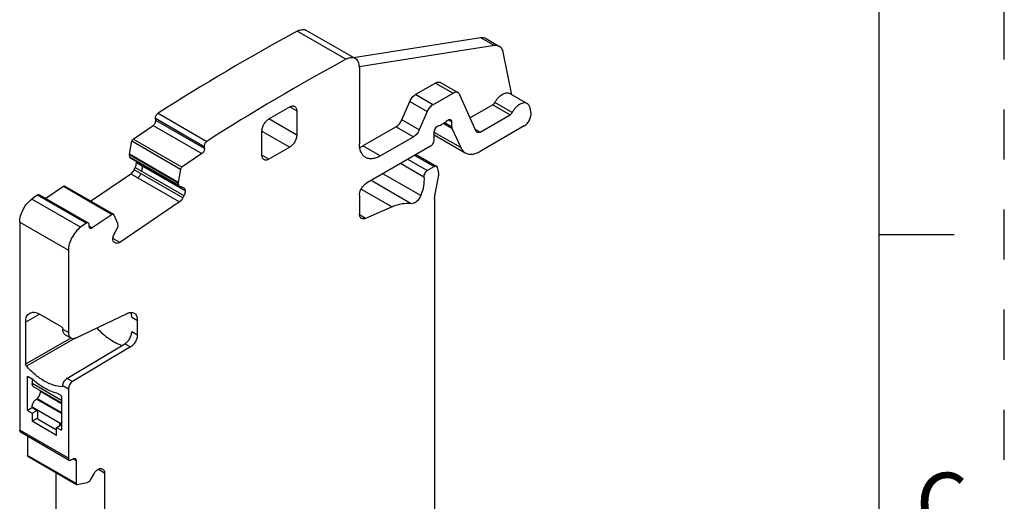
# Model space of a CAD drawing. Units: inches. Extents: x 0 to 11, y 0 to 8.5.
# Drawn here: x 9 to 11, y 5.7 to 6.7 of the extents above; entities that cross this region are included whole.
import ezdxf

# ---------------------------------------------------------------- set-up
doc = ezdxf.new("R2010")
doc.units = ezdxf.units.IN
doc.header["$LTSCALE"] = 0.605
doc.header["$MEASUREMENT"] = 0
doc.linetypes.add('HIDDEN', pattern=[0.2, 0.1, -0.1])
doc.layers.get('0').update_dxf_attribs({"linetype": 'CONTINUOUS'})
doc.layers.add('DEFAULT_2', color=8, linetype='HIDDEN')
doc.styles.add('TEXTSTYLE_2', font='txt')

msp = doc.modelspace()

# ---------------------------------------------------------------- linework, layer by layer
at = {"color": 7, "linetype": 'CONTINUOUS'}
for p, q in [((10.75, 0.25), (10.75, 8.25)), ((9.6835, 6.6004), (9.5861, 6.6566)), ((9.6049, 6.6581), (9.7024, 6.6018)), ((9.6986, 6.604), (9.9525, 6.6439)), ((9.9525, 6.6439), (9.9804, 6.6278)), ((9.9627, 6.6423), (9.9905, 6.6262)), ((9.9804, 6.6278), (9.7103, 6.5854)), ((10.0156, 6.5294), (9.9981, 6.6145)), ((9.7105, 6.5838), (9.7105, 6.4313)), ((9.863, 6.553), (9.8227, 6.5298)), ((9.863, 6.553), (9.8978, 6.533)), ((9.8728, 6.554), (9.9076, 6.5339)), ((9.8575, 6.5097), (9.8227, 6.5298)), ((9.8575, 6.5097), (9.8978, 6.533)), ((9.9441, 6.4564), (9.9106, 6.5305)), ((10.0112, 6.5319), (10.046, 6.5119)), ((9.5296, 6.4811), (9.5713, 6.5052)), ((9.5713, 6.5052), (9.5853, 6.4972)), ((9.5853, 6.4972), (9.5853, 6.449)), ((9.7953, 6.4794), (9.8111, 6.516)), ((9.8111, 6.516), (9.8459, 6.4959)), ((9.9772, 6.5097), (9.9318, 6.4835)), ((9.9772, 6.5097), (10.012, 6.4896)), ((10.016, 6.494), (9.9812, 6.5141)), ((10.0535, 6.4944), (10.0517, 6.5031)), ((9.3032, 6.4781), (9.3028, 6.4826)), ((9.3028, 6.4826), (9.4002, 6.4264)), ((9.4006, 6.4218), (9.3032, 6.4781)), ((9.3079, 6.4925), (9.4053, 6.4363)), ((9.5853, 6.449), (9.5296, 6.4811)), ((9.8301, 6.4593), (9.7953, 6.4794)), ((9.8459, 6.4959), (9.8301, 6.4593)), ((9.8882, 6.4792), (9.8951, 6.4752)), ((9.9518, 6.4549), (10.012, 6.4896)), ((9.2581, 6.441), (9.2981, 6.4682)), ((9.2981, 6.4682), (9.3955, 6.4119)), ((9.7838, 6.4655), (9.7175, 6.4273)), ((9.7838, 6.4655), (9.8185, 6.4454)), ((9.8806, 6.4733), (9.8748, 6.4699)), ((9.8791, 6.4723), (9.8956, 6.4628)), ((9.8951, 6.4655), (9.8812, 6.4736)), ((9.8951, 6.4655), (9.8951, 6.4752)), ((9.8956, 6.4628), (9.9133, 6.4238)), ((9.9518, 6.4549), (9.9423, 6.4604)), ((10.0399, 6.4671), (9.9518, 6.4163)), ((9.3555, 6.3848), (9.2581, 6.441)), ((9.5157, 6.4088), (9.5157, 6.457)), ((9.5157, 6.457), (9.5713, 6.4249)), ((9.7523, 6.4072), (9.8185, 6.4454)), ((9.8598, 6.4384), (9.8603, 6.4554)), ((9.8601, 6.4493), (9.9223, 6.4134)), ((9.9133, 6.4238), (9.8603, 6.4544)), ((9.9459, 6.4543), (9.9441, 6.4564)), ((9.2509, 6.4105), (9.2556, 6.4371)), ((9.2556, 6.4371), (9.3531, 6.3809)), ((9.4002, 6.4264), (9.4006, 6.4218)), ((9.5713, 6.4249), (9.5296, 6.4008)), ((9.7523, 6.4072), (9.7175, 6.4273)), ((9.8528, 6.4266), (9.7245, 6.3525)), ((9.2508, 6.41), (9.2509, 6.4105)), ((9.2513, 6.4048), (9.2508, 6.41)), ((9.2508, 6.41), (9.3483, 6.3538)), ((9.3483, 6.3543), (9.2509, 6.4105)), ((9.3487, 6.3485), (9.2513, 6.4048)), ((9.2517, 6.404), (9.3492, 6.3477)), ((9.3955, 6.4119), (9.3555, 6.3848)), ((9.5296, 6.4008), (9.5157, 6.4088)), ((9.8463, 6.3779), (9.8073, 6.4004)), ((9.8213, 6.4084), (9.8602, 6.3859)), ((9.8241, 6.4101), (9.8652, 6.3864)), ((9.2599, 6.3794), (9.2623, 6.3841)), ((9.3573, 6.3232), (9.2599, 6.3794)), ((9.2623, 6.3841), (9.3598, 6.3279)), ((9.2645, 6.3947), (9.264, 6.3969)), ((9.2644, 6.3906), (9.2646, 6.3936)), ((9.2645, 6.3947), (9.2646, 6.3936)), ((9.2645, 6.3947), (9.3619, 6.3384)), ((9.362, 6.3374), (9.2646, 6.3936)), ((9.275, 6.3886), (9.274, 6.3912)), ((9.3531, 6.3809), (9.3483, 6.3543)), ((9.8394, 6.3649), (9.7926, 6.3919)), ((9.8463, 6.3779), (9.8602, 6.3859)), ((9.8683, 6.379), (9.867, 6.3839)), ((9.173, 6.3171), (9.2533, 6.3716)), ((9.2533, 6.3716), (9.3507, 6.3154)), ((9.8331, 6.3281), (9.7576, 6.3717)), ((9.8618, 6.3308), (9.8683, 6.3623)), ((9.0833, 6.3225), (9.119, 6.3467)), ((9.119, 6.3467), (9.2165, 6.2904)), ((9.1212, 6.347), (9.2187, 6.2908)), ((9.3483, 6.3543), (9.3483, 6.3538)), ((9.3483, 6.3538), (9.3487, 6.3485)), ((9.3492, 6.3477), (9.3585, 6.3441)), ((9.3585, 6.3441), (9.3591, 6.3438)), ((9.7141, 6.3411), (9.7761, 6.3053)), ((9.814, 6.3118), (9.7339, 6.358)), ((9.153, 6.2647), (9.0556, 6.3209)), ((9.164, 6.2726), (9.0666, 6.3289)), ((9.071, 6.3296), (9.1684, 6.2733)), ((9.3598, 6.3279), (9.3573, 6.3232)), ((9.3619, 6.3385), (9.362, 6.3374)), ((9.7105, 6.3284), (9.7105, 6.2915)), ((9.8609, 6.3219), (9.8609, 5.4374)), ((9.3507, 6.3154), (9.2312, 6.2343)), ((9.7761, 6.3053), (9.7226, 6.2825)), ((9.2165, 6.2904), (9.1764, 6.2633)), ((9.2193, 6.2901), (9.2187, 6.2908)), ((9.2275, 6.2724), (9.2193, 6.2901)), ((9.7226, 6.2825), (9.7108, 6.2893)), ((9.0313, 6.275), (9.0313, 5.8591)), ((9.0313, 6.275), (9.1287, 6.2187)), ((9.1704, 6.2656), (9.1701, 6.2702)), ((9.1764, 6.2633), (9.1703, 6.2668)), ((9.2199, 6.2501), (9.2277, 6.2653)), ((9.2276, 6.2719), (9.2275, 6.2724)), ((9.2281, 6.2667), (9.2276, 6.2719)), ((9.2277, 6.2653), (9.2281, 6.2667)), ((9.2312, 6.2343), (9.2178, 6.242)), ((10.75, 6.25), (10.9, 6.25)), ((9.2177, 6.2395), (9.2177, 6.2406)), ((9.2183, 6.237), (9.2178, 6.2395)), ((9.2192, 6.2356), (9.2241, 6.2328)), ((9.2212, 6.2339), (9.2206, 6.2342)), ((9.2212, 6.2339), (9.2206, 6.2342)), ((9.2241, 6.2328), (9.2212, 6.2339)), ((9.1287, 6.2187), (9.1287, 6.0542)), ((9.0431, 6.0749), (9.0709, 6.091)), ((9.1148, 6.0656), (9.0709, 6.091)), ((9.144, 6.0438), (9.2462, 6.0925)), ((9.2554, 6.0851), (9.2665, 6.0786)), ((9.0431, 6.0749), (9.0431, 5.9909)), ((9.2665, 6.0493), (9.2665, 6.0786)), ((9.1287, 6.0542), (9.1176, 6.0606)), ((9.1225, 6.0499), (9.1336, 6.0434)), ((9.2665, 6.0493), (9.2554, 6.0558)), ((9.1337, 6.0432), (9.0431, 5.9909)), ((9.1419, 6.0432), (9.0447, 5.9871)), ((9.1258, 5.9625), (9.2417, 6.0318)), ((9.2528, 6.0254), (9.1369, 5.9561)), ((9.2417, 6.0318), (9.2528, 6.0254)), ((9.0466, 5.9647), (9.0489, 5.9661)), ((9.0474, 5.9665), (9.0479, 5.9667)), ((9.0479, 5.9667), (9.0563, 5.9619)), ((9.0466, 5.8985), (9.0466, 5.9647)), ((9.0563, 5.9619), (9.0563, 5.9522)), ((9.1148, 5.9184), (9.0563, 5.9522)), ((9.1148, 5.9138), (9.0592, 5.9459)), ((9.1166, 5.9463), (9.116, 5.9459)), ((9.1168, 5.9461), (9.116, 5.9459)), ((9.1176, 5.9482), (9.1176, 5.9479)), ((9.1176, 5.9482), (9.1287, 5.9417)), ((9.1369, 5.9561), (9.1258, 5.9625)), ((9.073, 5.9379), (9.073, 5.9361)), ((9.1148, 5.912), (9.073, 5.9361)), ((9.1051, 5.9337), (9.1135, 5.9288)), ((9.1287, 5.9417), (9.1287, 5.8029)), ((9.066, 5.9225), (9.0646, 5.9214)), ((9.1148, 5.8925), (9.0646, 5.9214)), ((9.066, 5.9225), (9.1148, 5.8943)), ((9.1148, 5.9253), (9.1148, 5.8591)), ((9.0567, 5.9043), (9.0466, 5.8985)), ((9.0466, 5.8985), (9.0563, 5.8929)), ((9.0563, 5.9056), (9.1148, 5.8718)), ((9.0563, 5.8929), (9.0659, 5.8984)), ((9.0563, 5.8929), (9.0563, 5.8768)), ((9.0577, 5.9031), (9.0668, 5.8979)), ((9.0668, 5.8979), (9.0668, 5.8835)), ((9.067, 5.883), (9.0563, 5.8768)), ((9.105, 5.8487), (9.0563, 5.8768)), ((9.0682, 5.881), (9.105, 5.8598)), ((9.105, 5.8647), (9.1148, 5.8704)), ((9.1113, 5.8684), (9.1113, 5.8722)), ((9.1113, 5.8722), (9.1148, 5.8702)), ((9.1287, 5.8029), (9.0313, 5.8591)), ((9.0329, 5.8555), (9.1303, 5.7993)), ((9.0466, 5.8476), (9.0466, 5.8087)), ((9.105, 5.8487), (9.105, 5.8647)), ((9.105, 5.8647), (9.1148, 5.8591)), ((9.144, 5.7525), (9.0466, 5.8087)), ((9.0474, 5.8069), (9.1448, 5.7507)), ((9.1343, 5.7996), (9.1384, 5.8021)), ((9.1384, 5.8021), (9.144, 5.7988)), ((9.144, 5.7988), (9.144, 5.7525)), ((9.1036, 5.7744), (9.1036, 5.6918)), ((9.1723, 5.7586), (9.1808, 5.7734)), ((9.1877, 5.7807), (9.1887, 5.7812)), ((9.1887, 5.7812), (9.2011, 5.7741)), ((9.1956, 5.7819), (9.1982, 5.7804)), ((9.2011, 5.7741), (9.2011, 5.6355)), ((9.1459, 5.7505), (9.1661, 5.7546)), ((9.1661, 5.7546), (9.1665, 5.7548)), ((9.1665, 5.7548), (9.1713, 5.7575)), ((9.1713, 5.7575), (9.1723, 5.7586))]:
    msp.add_line(p, q, dxfattribs=at)
for centre, radius, start, end in [((11.8097, 2.5682), 4.654, 118.5413, 122.5188), ((11.8598, 2.5923), 4.5608, 118.5006, 122.5594), ((12.2209, 1.9475), 5.3987, 125.7521, 125.8959), ((12.3184, 1.8913), 5.3987, 125.7521, 125.8959), ((9.1614, 6.0751), 0.1545, 227.1294, 229.4595)]:
    msp.add_arc(centre, radius, start, end, dxfattribs=at)
for points, knots in [([(9.5861, 6.6566), (9.5878, 6.6575), (9.5911, 6.659), (9.5961, 6.6601), (9.6008, 6.6599), (9.6037, 6.6588), (9.6049, 6.6581)], [0, 0, 0, 0, 0.287939, 0.546695, 0.780541, 1, 1, 1, 1]), ([(9.9525, 6.6439), (9.9543, 6.6442), (9.9579, 6.6443), (9.9613, 6.6431), (9.9627, 6.6423)], [0, 0, 0, 0, 0.520444, 1, 1, 1, 1]), ([(9.9905, 6.6262), (9.9891, 6.627), (9.9857, 6.6282), (9.9822, 6.6281), (9.9804, 6.6278)], [0, 0, 0, 0, 0.479556, 1, 1, 1, 1]), ([(9.9981, 6.6145), (9.9976, 6.617), (9.9963, 6.6206), (9.9933, 6.6243), (9.9915, 6.6257), (9.9905, 6.6262)], [0, 0, 0, 0, 0.530749, 0.769963, 1, 1, 1, 1]), ([(9.7024, 6.6018), (9.7011, 6.6026), (9.6983, 6.6036), (9.6936, 6.6038), (9.6885, 6.6027), (9.6852, 6.6013), (9.6835, 6.6004)], [0, 0, 0, 0, 0.219459, 0.453305, 0.712061, 1, 1, 1, 1]), ([(9.7105, 6.5838), (9.7105, 6.5858), (9.7102, 6.5896), (9.7087, 6.5948), (9.7061, 6.5991), (9.7037, 6.6011), (9.7024, 6.6018)], [0, 0, 0, 0, 0.289716, 0.549087, 0.782217, 1, 1, 1, 1]), ([(9.863, 6.553), (9.8638, 6.5535), (9.8655, 6.5544), (9.8682, 6.555), (9.8707, 6.5549), (9.8721, 6.5544), (9.8728, 6.554)], [0, 0, 0, 0, 0.28963, 0.549144, 0.782271, 1, 1, 1, 1]), ([(9.8111, 6.516), (9.8124, 6.5189), (9.8156, 6.5242), (9.8202, 6.5284), (9.8227, 6.5298)], [0, 0, 0, 0, 0.523972, 1, 1, 1, 1]), ([(9.9076, 6.5339), (9.9069, 6.5343), (9.9055, 6.5349), (9.903, 6.5349), (9.9003, 6.5343), (9.8986, 6.5335), (9.8978, 6.533)], [0, 0, 0, 0, 0.217729, 0.450856, 0.71037, 1, 1, 1, 1]), ([(9.9106, 6.5305), (9.9103, 6.5312), (9.9095, 6.5325), (9.9082, 6.5336), (9.9076, 6.5339)], [0, 0, 0, 0, 0.516701, 1, 1, 1, 1]), ([(9.9812, 6.5141), (9.9831, 6.5175), (9.9874, 6.5236), (9.9943, 6.5295), (10.0001, 6.5324), (10.0041, 6.5334), (10.008, 6.5333), (10.0102, 6.5325), (10.0112, 6.5319)], [0, 0, 0, 0, 0.305846, 0.582989, 0.704225, 0.812478, 0.90956, 1, 1, 1, 1]), ([(9.5713, 6.5052), (9.5722, 6.5057), (9.5739, 6.5066), (9.5766, 6.5072), (9.579, 6.5071), (9.5805, 6.5066), (9.5812, 6.5062)], [0, 0, 0, 0, 0.28954, 0.549116, 0.782255, 1, 1, 1, 1]), ([(9.5812, 6.5062), (9.5818, 6.5058), (9.583, 6.5048), (9.5843, 6.5027), (9.5851, 6.5001), (9.5853, 6.4982), (9.5853, 6.4972)], [0, 0, 0, 0, 0.217744, 0.450882, 0.710459, 1, 1, 1, 1]), ([(9.8575, 6.5097), (9.855, 6.5083), (9.8504, 6.5041), (9.8472, 6.4988), (9.8459, 6.4959)], [0, 0, 0, 0, 0.476028, 1, 1, 1, 1]), ([(9.9772, 6.5097), (9.978, 6.5102), (9.9796, 6.5115), (9.9807, 6.5132), (9.9812, 6.5141)], [0, 0, 0, 0, 0.474466, 1, 1, 1, 1]), ([(10.046, 6.5119), (10.045, 6.5124), (10.0427, 6.5133), (10.0389, 6.5133), (10.0349, 6.5123), (10.0291, 6.5094), (10.0222, 6.5035), (10.0179, 6.4974), (10.016, 6.494)], [0, 0, 0, 0, 0.09044, 0.187522, 0.295775, 0.417011, 0.694154, 1, 1, 1, 1]), ([(10.0517, 6.5031), (10.0513, 6.5049), (10.0504, 6.5076), (10.0481, 6.5104), (10.0467, 6.5114), (10.046, 6.5119)], [0, 0, 0, 0, 0.530636, 0.76997, 1, 1, 1, 1]), ([(9.2981, 6.4682), (9.2989, 6.4687), (9.3003, 6.4701), (9.302, 6.4725), (9.303, 6.4753), (9.3032, 6.4772), (9.3032, 6.4781)], [0, 0, 0, 0, 0.245345, 0.511015, 0.770688, 1, 1, 1, 1]), ([(9.3028, 6.4826), (9.3027, 6.4835), (9.3029, 6.4854), (9.304, 6.4881), (9.3056, 6.4906), (9.3071, 6.492), (9.3079, 6.4925)], [0, 0, 0, 0, 0.229312, 0.488985, 0.754655, 1, 1, 1, 1]), ([(9.5157, 6.457), (9.5157, 6.4593), (9.5165, 6.4641), (9.5195, 6.4709), (9.5239, 6.4768), (9.5276, 6.48), (9.5296, 6.4811)], [0, 0, 0, 0, 0.237254, 0.500002, 0.762748, 1, 1, 1, 1]), ([(9.7838, 6.4655), (9.7863, 6.467), (9.7909, 6.4712), (9.7941, 6.4765), (9.7953, 6.4794)], [0, 0, 0, 0, 0.476028, 1, 1, 1, 1]), ([(9.8806, 6.4733), (9.8811, 6.4735), (9.8829, 6.4747), (9.8845, 6.4761), (9.8856, 6.4772)], [0, 0, 0, 0, 0.236219, 1, 1, 1, 1]), ([(9.8856, 6.4772), (9.8862, 6.4778), (9.8875, 6.4789), (9.8894, 6.4799), (9.8914, 6.4803), (9.8926, 6.48), (9.8931, 6.4797)], [0, 0, 0, 0, 0.304965, 0.572929, 0.800279, 1, 1, 1, 1]), ([(9.8931, 6.4797), (9.8934, 6.4795), (9.894, 6.479), (9.8949, 6.4775), (9.8951, 6.4761), (9.8951, 6.4752)], [0, 0, 0, 0, 0.218326, 0.452294, 1, 1, 1, 1]), ([(10.016, 6.494), (10.0155, 6.4931), (10.0144, 6.4914), (10.0128, 6.4901), (10.012, 6.4896)], [0, 0, 0, 0, 0.525534, 1, 1, 1, 1]), ([(10.0399, 6.4671), (10.0421, 6.4684), (10.0463, 6.4721), (10.051, 6.4791), (10.0537, 6.4868), (10.054, 6.4921), (10.0535, 6.4944)], [0, 0, 0, 0, 0.244487, 0.514756, 0.77677, 1, 1, 1, 1]), ([(9.8301, 6.4593), (9.8289, 6.4564), (9.8257, 6.4511), (9.8211, 6.4469), (9.8185, 6.4454)], [0, 0, 0, 0, 0.523972, 1, 1, 1, 1]), ([(9.8603, 6.4554), (9.8604, 6.4568), (9.8611, 6.4598), (9.8633, 6.4637), (9.8662, 6.4667), (9.8686, 6.4679), (9.8698, 6.4681)], [0, 0, 0, 0, 0.253799, 0.530109, 0.789216, 1, 1, 1, 1]), ([(9.8698, 6.4681), (9.8702, 6.4681), (9.8719, 6.4685), (9.8736, 6.4692), (9.8748, 6.4699)], [0, 0, 0, 0, 0.231318, 1, 1, 1, 1]), ([(9.8951, 6.4655), (9.8951, 6.4653), (9.8951, 6.4643), (9.8954, 6.4634), (9.8956, 6.4628)], [0, 0, 0, 0, 0.271657, 1, 1, 1, 1]), ([(9.2556, 6.4371), (9.2558, 6.4379), (9.2564, 6.4394), (9.2575, 6.4406), (9.2581, 6.441)], [0, 0, 0, 0, 0.507305, 1, 1, 1, 1]), ([(9.5853, 6.449), (9.5853, 6.4467), (9.5844, 6.4419), (9.5814, 6.4351), (9.5771, 6.4292), (9.5733, 6.426), (9.5713, 6.4249)], [0, 0, 0, 0, 0.237254, 0.500002, 0.762748, 1, 1, 1, 1]), ([(9.8528, 6.4266), (9.8538, 6.4272), (9.8556, 6.4287), (9.8577, 6.4316), (9.8592, 6.4349), (9.8597, 6.4372), (9.8598, 6.4384)], [0, 0, 0, 0, 0.236073, 0.497515, 0.760303, 1, 1, 1, 1]), ([(9.9518, 6.4549), (9.9513, 6.4546), (9.9503, 6.4541), (9.9487, 6.4537), (9.9472, 6.4538), (9.9463, 6.4541), (9.9459, 6.4543)], [0, 0, 0, 0, 0.289144, 0.549021, 0.782233, 1, 1, 1, 1]), ([(9.4006, 6.4218), (9.4007, 6.4209), (9.4005, 6.419), (9.3994, 6.4163), (9.3978, 6.4138), (9.3963, 6.4124), (9.3955, 6.4119)], [0, 0, 0, 0, 0.229312, 0.488985, 0.754655, 1, 1, 1, 1]), ([(9.4053, 6.4363), (9.4045, 6.4357), (9.4031, 6.4344), (9.4014, 6.4319), (9.4004, 6.4292), (9.4002, 6.4273), (9.4002, 6.4264)], [0, 0, 0, 0, 0.245345, 0.511015, 0.770688, 1, 1, 1, 1]), ([(9.7228, 6.4043), (9.7208, 6.4054), (9.7172, 6.4085), (9.7133, 6.4148), (9.711, 6.4226), (9.7105, 6.4283), (9.7105, 6.4313)], [0, 0, 0, 0, 0.217783, 0.450909, 0.710296, 1, 1, 1, 1]), ([(9.7113, 6.4242), (9.7118, 6.4244), (9.7139, 6.4253), (9.716, 6.4264), (9.7175, 6.4273)], [0, 0, 0, 0, 0.242919, 1, 1, 1, 1]), ([(9.9133, 6.4238), (9.9143, 6.4216), (9.9167, 6.4176), (9.9204, 6.4145), (9.9223, 6.4134)], [0, 0, 0, 0, 0.516989, 1, 1, 1, 1]), ([(9.2517, 6.404), (9.2516, 6.404), (9.2513, 6.4043), (9.2513, 6.4046), (9.2513, 6.4048)], [0, 0, 0, 0, 0.455993, 1, 1, 1, 1]), ([(9.2574, 6.4013), (9.2574, 6.4011), (9.2575, 6.4008), (9.2578, 6.4004), (9.2581, 6.4003)], [0, 0, 0, 0, 0.276291, 1, 1, 1, 1]), ([(9.5197, 6.3998), (9.5191, 6.4002), (9.5179, 6.4012), (9.5166, 6.4033), (9.5158, 6.4059), (9.5157, 6.4078), (9.5157, 6.4088)], [0, 0, 0, 0, 0.217744, 0.450882, 0.710459, 1, 1, 1, 1]), ([(9.5296, 6.4008), (9.5287, 6.4003), (9.527, 6.3994), (9.5244, 6.3988), (9.5219, 6.3989), (9.5204, 6.3994), (9.5197, 6.3998)], [0, 0, 0, 0, 0.28954, 0.549116, 0.782255, 1, 1, 1, 1]), ([(9.7523, 6.4072), (9.7497, 6.4057), (9.7445, 6.4032), (9.7366, 6.4013), (9.7292, 6.4015), (9.7247, 6.4031), (9.7228, 6.4043)], [0, 0, 0, 0, 0.289703, 0.549089, 0.782216, 1, 1, 1, 1]), ([(9.9223, 6.4134), (9.9243, 6.4123), (9.9287, 6.4106), (9.9362, 6.4105), (9.9441, 6.4124), (9.9492, 6.4148), (9.9518, 6.4163)], [0, 0, 0, 0, 0.217764, 0.450919, 0.710238, 1, 1, 1, 1]), ([(9.2533, 6.3716), (9.2547, 6.3725), (9.2572, 6.3749), (9.2591, 6.3778), (9.2599, 6.3794)], [0, 0, 0, 0, 0.480312, 1, 1, 1, 1]), ([(9.2623, 6.3841), (9.2626, 6.3846), (9.2635, 6.3867), (9.2642, 6.3889), (9.2644, 6.3906)], [0, 0, 0, 0, 0.260436, 1, 1, 1, 1]), ([(9.2753, 6.3874), (9.2756, 6.3866), (9.2762, 6.3831), (9.2758, 6.3794), (9.2749, 6.3768)], [0, 0, 0, 0, 0.238396, 1, 1, 1, 1]), ([(9.3555, 6.3848), (9.3549, 6.3843), (9.3538, 6.3831), (9.3532, 6.3817), (9.3531, 6.3809)], [0, 0, 0, 0, 0.492694, 1, 1, 1, 1]), ([(9.8652, 6.3864), (9.8648, 6.3866), (9.8641, 6.3869), (9.8623, 6.3869), (9.861, 6.3864), (9.8602, 6.3859)], [0, 0, 0, 0, 0.218334, 0.4522, 1, 1, 1, 1]), ([(9.867, 6.3839), (9.8668, 6.3844), (9.8664, 6.3854), (9.8656, 6.3862), (9.8652, 6.3864)], [0, 0, 0, 0, 0.527659, 1, 1, 1, 1]), ([(9.8683, 6.3623), (9.8689, 6.3652), (9.8695, 6.3708), (9.8689, 6.3764), (9.8683, 6.379)], [0, 0, 0, 0, 0.53249, 1, 1, 1, 1]), ([(9.2732, 6.3717), (9.273, 6.3709), (9.2717, 6.3677), (9.2695, 6.3649), (9.2674, 6.3635)], [0, 0, 0, 0, 0.265085, 1, 1, 1, 1]), ([(9.8394, 6.3649), (9.84, 6.359), (9.8393, 6.3463), (9.8356, 6.3342), (9.8331, 6.3281)], [0, 0, 0, 0, 0.468563, 1, 1, 1, 1]), ([(9.8463, 6.3779), (9.8452, 6.3773), (9.8432, 6.3755), (9.841, 6.3723), (9.8395, 6.3686), (9.8393, 6.3661), (9.8394, 6.3649)], [0, 0, 0, 0, 0.241186, 0.508148, 0.770607, 1, 1, 1, 1]), ([(9.119, 6.3467), (9.1194, 6.3469), (9.1201, 6.3473), (9.1209, 6.3472), (9.1212, 6.347)], [0, 0, 0, 0, 0.557895, 1, 1, 1, 1]), ([(9.3487, 6.3485), (9.3487, 6.3484), (9.3488, 6.348), (9.349, 6.3478), (9.3492, 6.3477)], [0, 0, 0, 0, 0.544495, 1, 1, 1, 1]), ([(9.3591, 6.3438), (9.3595, 6.3436), (9.3603, 6.3429), (9.3614, 6.3412), (9.3618, 6.3396), (9.3619, 6.3385)], [0, 0, 0, 0, 0.223518, 0.4595, 1, 1, 1, 1]), ([(9.7105, 6.3284), (9.7105, 6.3307), (9.7114, 6.3355), (9.7144, 6.3423), (9.7187, 6.3483), (9.7225, 6.3514), (9.7245, 6.3525)], [0, 0, 0, 0, 0.237254, 0.500002, 0.762748, 1, 1, 1, 1]), ([(9.0313, 6.275), (9.0313, 6.2792), (9.0327, 6.288), (9.0378, 6.3005), (9.0455, 6.312), (9.0521, 6.3184), (9.0556, 6.3209)], [0, 0, 0, 0, 0.23384, 0.492626, 0.755368, 1, 1, 1, 1]), ([(9.0666, 6.3289), (9.067, 6.3291), (9.0677, 6.3295), (9.0689, 6.3299), (9.07, 6.3299), (9.0707, 6.3297), (9.071, 6.3296)], [0, 0, 0, 0, 0.294007, 0.555801, 0.787105, 1, 1, 1, 1]), ([(9.3573, 6.3232), (9.3565, 6.3216), (9.3546, 6.3187), (9.3521, 6.3163), (9.3507, 6.3154)], [0, 0, 0, 0, 0.519939, 1, 1, 1, 1]), ([(9.362, 6.3374), (9.362, 6.3366), (9.362, 6.3347), (9.3613, 6.3314), (9.3604, 6.329), (9.3598, 6.3279)], [0, 0, 0, 0, 0.223888, 0.597085, 1, 1, 1, 1]), ([(9.8331, 6.3281), (9.8318, 6.325), (9.8293, 6.3207), (9.8249, 6.3161), (9.8225, 6.3143), (9.8212, 6.3136)], [0, 0, 0, 0, 0.522381, 0.771921, 1, 1, 1, 1]), ([(9.8609, 6.3219), (9.8609, 6.3226), (9.8609, 6.3256), (9.8614, 6.3286), (9.8618, 6.3308)], [0, 0, 0, 0, 0.239458, 1, 1, 1, 1]), ([(9.814, 6.3118), (9.808, 6.3125), (9.7949, 6.3119), (9.7824, 6.308), (9.7761, 6.3053)], [0, 0, 0, 0, 0.470962, 1, 1, 1, 1]), ([(9.8212, 6.3136), (9.8206, 6.3132), (9.8184, 6.3121), (9.8158, 6.3115), (9.814, 6.3118)], [0, 0, 0, 0, 0.281212, 1, 1, 1, 1]), ([(9.2187, 6.2908), (9.2184, 6.2909), (9.2175, 6.291), (9.2168, 6.2907), (9.2165, 6.2904)], [0, 0, 0, 0, 0.442104, 1, 1, 1, 1]), ([(9.7146, 6.2825), (9.714, 6.2828), (9.7127, 6.2838), (9.7115, 6.286), (9.7107, 6.2886), (9.7105, 6.2905), (9.7105, 6.2915)], [0, 0, 0, 0, 0.217773, 0.450897, 0.71037, 1, 1, 1, 1]), ([(9.7226, 6.2825), (9.7213, 6.2819), (9.7191, 6.2814), (9.7164, 6.2817), (9.7152, 6.2821), (9.7146, 6.2825)], [0, 0, 0, 0, 0.537232, 0.774326, 1, 1, 1, 1]), ([(9.153, 6.2647), (9.1495, 6.2621), (9.1429, 6.2557), (9.1353, 6.2443), (9.1301, 6.2317), (9.1287, 6.2229), (9.1287, 6.2187)], [0, 0, 0, 0, 0.244633, 0.507374, 0.76616, 1, 1, 1, 1]), ([(9.1684, 6.2733), (9.1682, 6.2735), (9.1675, 6.2737), (9.1664, 6.2737), (9.1652, 6.2733), (9.1644, 6.2729), (9.164, 6.2726)], [0, 0, 0, 0, 0.212895, 0.444199, 0.705993, 1, 1, 1, 1]), ([(9.1701, 6.2702), (9.17, 6.2709), (9.1697, 6.2721), (9.1689, 6.273), (9.1684, 6.2733)], [0, 0, 0, 0, 0.543122, 1, 1, 1, 1]), ([(9.172, 6.2626), (9.1716, 6.2629), (9.1707, 6.2638), (9.1705, 6.265), (9.1704, 6.2656)], [0, 0, 0, 0, 0.456878, 1, 1, 1, 1]), ([(9.1764, 6.2633), (9.1761, 6.263), (9.1753, 6.2626), (9.1741, 6.2622), (9.173, 6.2622), (9.1723, 6.2624), (9.172, 6.2626)], [0, 0, 0, 0, 0.294007, 0.555801, 0.787105, 1, 1, 1, 1]), ([(9.2177, 6.2406), (9.2177, 6.2414), (9.2177, 6.2433), (9.2184, 6.2466), (9.2193, 6.2489), (9.2199, 6.2501)], [0, 0, 0, 0, 0.224007, 0.59726, 1, 1, 1, 1]), ([(9.2206, 6.2342), (9.2201, 6.2345), (9.2192, 6.2353), (9.2186, 6.2364), (9.2183, 6.237)], [0, 0, 0, 0, 0.479608, 1, 1, 1, 1]), ([(9.2312, 6.2343), (9.2306, 6.2339), (9.2294, 6.2332), (9.227, 6.2323), (9.2251, 6.2324), (9.2241, 6.2328)], [0, 0, 0, 0, 0.292256, 0.555058, 1, 1, 1, 1]), ([(9.0431, 6.0749), (9.0431, 6.0769), (9.0434, 6.0807), (9.0449, 6.0859), (9.0475, 6.0901), (9.05, 6.0922), (9.0513, 6.0929)], [0, 0, 0, 0, 0.289703, 0.54909, 0.782217, 1, 1, 1, 1]), ([(9.0513, 6.0929), (9.0526, 6.0937), (9.0555, 6.0947), (9.0605, 6.0949), (9.0658, 6.0936), (9.0692, 6.092), (9.0709, 6.091)], [0, 0, 0, 0, 0.217784, 0.450912, 0.710298, 1, 1, 1, 1]), ([(9.2462, 6.0925), (9.2474, 6.0931), (9.2498, 6.094), (9.2535, 6.0947), (9.257, 6.0944), (9.2591, 6.0936), (9.26, 6.0931)], [0, 0, 0, 0, 0.284291, 0.542063, 0.777376, 1, 1, 1, 1]), ([(9.2554, 6.0851), (9.2554, 6.086), (9.2552, 6.0892), (9.2544, 6.0925), (9.2533, 6.0946)], [0, 0, 0, 0, 0.273514, 1, 1, 1, 1]), ([(9.26, 6.0931), (9.261, 6.0925), (9.263, 6.0908), (9.265, 6.0874), (9.2663, 6.0833), (9.2665, 6.0802), (9.2665, 6.0786)], [0, 0, 0, 0, 0.217765, 0.450892, 0.710398, 1, 1, 1, 1]), ([(9.1148, 6.0656), (9.1156, 6.0652), (9.117, 6.0636), (9.1176, 6.0616), (9.1176, 6.0606)], [0, 0, 0, 0, 0.501156, 1, 1, 1, 1]), ([(9.1225, 6.0499), (9.1217, 6.0503), (9.1202, 6.0515), (9.1186, 6.0541), (9.1177, 6.0573), (9.1175, 6.0596), (9.1175, 6.0608)], [0, 0, 0, 0, 0.217511, 0.450693, 0.710455, 1, 1, 1, 1]), ([(9.1287, 6.0542), (9.1287, 6.053), (9.1289, 6.0508), (9.1298, 6.0476), (9.1314, 6.0451), (9.1328, 6.0439), (9.1336, 6.0434)], [0, 0, 0, 0, 0.289602, 0.549108, 0.782235, 1, 1, 1, 1]), ([(9.1855, 6.0634), (9.193, 6.0553), (9.2086, 6.0414), (9.2272, 6.0316), (9.2364, 6.0286)], [0, 0, 0, 0, 0.534914, 1, 1, 1, 1]), ([(9.2417, 6.0318), (9.2436, 6.033), (9.2473, 6.0361), (9.2516, 6.0421), (9.2545, 6.0488), (9.2554, 6.0535), (9.2554, 6.0558)], [0, 0, 0, 0, 0.238326, 0.50109, 0.763262, 1, 1, 1, 1]), ([(9.2665, 6.0493), (9.2665, 6.0471), (9.2657, 6.0423), (9.2627, 6.0356), (9.2585, 6.0297), (9.2548, 6.0265), (9.2528, 6.0254)], [0, 0, 0, 0, 0.236738, 0.49891, 0.761674, 1, 1, 1, 1]), ([(9.1336, 6.0434), (9.1343, 6.043), (9.1358, 6.0424), (9.1384, 6.0422), (9.1412, 6.0427), (9.143, 6.0434), (9.144, 6.0438)], [0, 0, 0, 0, 0.222624, 0.457937, 0.715709, 1, 1, 1, 1]), ([(9.0447, 5.9871), (9.0442, 5.9876), (9.0435, 5.9888), (9.0431, 5.9902), (9.0431, 5.9909)], [0, 0, 0, 0, 0.520703, 1, 1, 1, 1]), ([(9.116, 5.9459), (9.1101, 5.9461), (9.0976, 5.9486), (9.0793, 5.9571), (9.0612, 5.9701), (9.0501, 5.981), (9.0447, 5.9871)], [0, 0, 0, 0, 0.209537, 0.447098, 0.712218, 1, 1, 1, 1]), ([(9.0466, 5.9647), (9.0466, 5.9651), (9.0467, 5.9658), (9.0472, 5.9664), (9.0474, 5.9665)], [0, 0, 0, 0, 0.548887, 1, 1, 1, 1]), ([(9.0592, 5.9459), (9.0587, 5.9461), (9.0579, 5.9468), (9.057, 5.9483), (9.0564, 5.9501), (9.0563, 5.9515), (9.0563, 5.9522)], [0, 0, 0, 0, 0.217648, 0.450843, 0.710609, 1, 1, 1, 1]), ([(9.0609, 5.9577), (9.0622, 5.9566), (9.0671, 5.9525), (9.0723, 5.9488), (9.0763, 5.9463)], [0, 0, 0, 0, 0.257208, 1, 1, 1, 1]), ([(9.0763, 5.9463), (9.0809, 5.9433), (9.0902, 5.9382), (9.1002, 5.9348), (9.1051, 5.9337)], [0, 0, 0, 0, 0.523759, 1, 1, 1, 1]), ([(9.1176, 5.9479), (9.1176, 5.9475), (9.1175, 5.9468), (9.117, 5.9463), (9.1168, 5.9461)], [0, 0, 0, 0, 0.550769, 1, 1, 1, 1]), ([(9.1176, 5.9482), (9.1176, 5.9495), (9.1181, 5.9524), (9.1198, 5.9564), (9.1224, 5.9599), (9.1246, 5.9618), (9.1258, 5.9625)], [0, 0, 0, 0, 0.236729, 0.49891, 0.761683, 1, 1, 1, 1]), ([(9.1369, 5.9561), (9.1357, 5.9554), (9.1335, 5.9535), (9.131, 5.95), (9.1292, 5.9459), (9.1287, 5.9431), (9.1287, 5.9417)], [0, 0, 0, 0, 0.238317, 0.50109, 0.763271, 1, 1, 1, 1]), ([(9.066, 5.9225), (9.067, 5.9233), (9.0689, 5.9252), (9.0711, 5.9286), (9.0726, 5.9323), (9.073, 5.9349), (9.073, 5.9361)], [0, 0, 0, 0, 0.246101, 0.508818, 0.766816, 1, 1, 1, 1]), ([(9.1135, 5.9288), (9.1139, 5.9283), (9.1145, 5.9272), (9.1148, 5.9259), (9.1148, 5.9253)], [0, 0, 0, 0, 0.522539, 1, 1, 1, 1]), ([(9.0563, 5.9056), (9.0563, 5.907), (9.0568, 5.91), (9.0585, 5.9143), (9.0611, 5.9183), (9.0634, 5.9205), (9.0646, 5.9214)], [0, 0, 0, 0, 0.233184, 0.491182, 0.753899, 1, 1, 1, 1]), ([(9.0563, 5.9056), (9.0563, 5.9051), (9.0566, 5.9041), (9.0573, 5.9034), (9.0577, 5.9031)], [0, 0, 0, 0, 0.499999, 1, 1, 1, 1]), ([(9.0668, 5.8835), (9.0668, 5.883), (9.0671, 5.882), (9.0677, 5.8813), (9.0682, 5.881)], [0, 0, 0, 0, 0.499999, 1, 1, 1, 1]), ([(9.0329, 5.8555), (9.0324, 5.8558), (9.0315, 5.857), (9.0313, 5.8584), (9.0313, 5.8591)], [0, 0, 0, 0, 0.449208, 1, 1, 1, 1]), ([(9.0474, 5.8069), (9.0471, 5.8071), (9.0467, 5.8076), (9.0466, 5.8083), (9.0466, 5.8087)], [0, 0, 0, 0, 0.449288, 1, 1, 1, 1]), ([(9.1287, 5.8029), (9.1287, 5.8021), (9.1289, 5.8007), (9.1298, 5.7996), (9.1303, 5.7993)], [0, 0, 0, 0, 0.550792, 1, 1, 1, 1]), ([(9.1303, 5.7993), (9.1309, 5.7989), (9.1323, 5.7987), (9.1336, 5.7993), (9.1343, 5.7996)], [0, 0, 0, 0, 0.44921, 1, 1, 1, 1]), ([(9.1384, 5.8021), (9.1391, 5.8024), (9.1404, 5.803), (9.1419, 5.8027), (9.1424, 5.8024)], [0, 0, 0, 0, 0.55079, 1, 1, 1, 1]), ([(9.1424, 5.8024), (9.1429, 5.8021), (9.1438, 5.801), (9.144, 5.7996), (9.144, 5.7988)], [0, 0, 0, 0, 0.449208, 1, 1, 1, 1]), ([(9.1808, 5.7734), (9.1817, 5.7749), (9.1837, 5.7777), (9.1863, 5.7799), (9.1877, 5.7807)], [0, 0, 0, 0, 0.525566, 1, 1, 1, 1]), ([(9.1887, 5.7812), (9.1893, 5.7816), (9.1905, 5.7822), (9.1924, 5.7826), (9.1941, 5.7826), (9.1951, 5.7822), (9.1956, 5.7819)], [0, 0, 0, 0, 0.289704, 0.549057, 0.782282, 1, 1, 1, 1]), ([(9.1982, 5.7804), (9.1987, 5.7801), (9.1995, 5.7794), (9.2004, 5.7779), (9.201, 5.7761), (9.2011, 5.7748), (9.2011, 5.7741)], [0, 0, 0, 0, 0.217717, 0.450942, 0.710295, 1, 1, 1, 1]), ([(9.144, 5.7525), (9.144, 5.7521), (9.1441, 5.7514), (9.1446, 5.7508), (9.1448, 5.7507)], [0, 0, 0, 0, 0.550711, 1, 1, 1, 1]), ([(9.1448, 5.7507), (9.1449, 5.7506), (9.1453, 5.7505), (9.1457, 5.7505), (9.1459, 5.7505)], [0, 0, 0, 0, 0.237492, 1, 1, 1, 1])]:
    msp.add_open_spline(points, degree=3, knots=knots, dxfattribs=at)
at = {"layer": 'DEFAULT_2', "color": 8, "linetype": 'HIDDEN'}
msp.add_line((11, 0), (11, 8.5), dxfattribs=at)

# ---------------------------------------------------------------- texts
at = {"color": 2, "linetype": 'CONTINUOUS', "insert": (10.8754, 5.7741), "char_height": 0.12, "width": 0.12, "attachment_point": 2, "line_spacing_factor": 0.9, "style": 'TEXTSTYLE_2'}
msp.add_mtext('C', dxfattribs=at)

doc.saveas('drawing.dxf')
